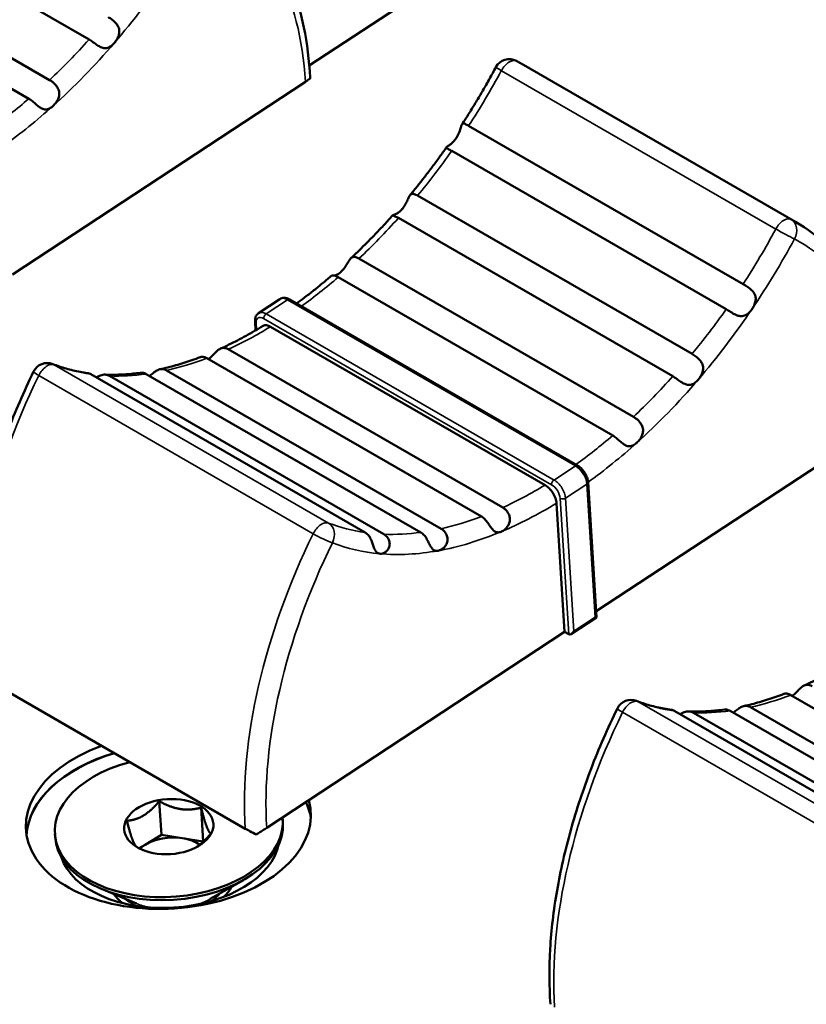
# Model space of a CAD drawing. Units: millimetres. Extents: x 0 to 2970, y 0 to 2100.
# Drawn here: x 1779 to 1799, y 1527 to 1553 of the extents above; entities that cross this region are included whole.
import ezdxf

# ---------------------------------------------------------------- set-up
doc = ezdxf.new("R2010")
doc.units = ezdxf.units.MM
doc.header["$LTSCALE"] = 5
doc.layers.add('Visible (ISO)', color=7, linetype='Continuous', lineweight=50)
doc.layers.add('Visible Narrow (ISO)', color=7, linetype='Continuous', lineweight=35)

msp = doc.modelspace()

# ---------------------------------------------------------------- linework, layer by layer
at = {"layer": 'Visible (ISO)'}
for p, q in [((1848.489, 1592.874), (1786.415, 1552.024)), ((1773.413, 1556.874), (1780.625, 1552.71)), ((1772.376, 1555.808), (1779.589, 1551.644)), ((1771.832, 1555.317), (1779.044, 1551.153)), ((1791.983, 1552.077), (1799.195, 1547.913)), ((1786.316, 1551.601), (1778.61, 1546.53)), ((1790.603, 1550.439), (1797.816, 1546.275)), ((1790.157, 1549.779), (1797.37, 1545.615)), ((1789.261, 1548.603), (1796.474, 1544.438)), ((1788.757, 1548.015), (1795.97, 1543.851)), ((1787.72, 1546.949), (1794.933, 1542.785)), ((1787.176, 1546.458), (1794.388, 1542.294)), ((1785.644, 1545.883), (1785.08, 1545.511)), ((1785.899, 1545.871), (1793.465, 1541.503)), ((1784.988, 1545.293), (1785.002, 1545.058)), ((1785.398, 1545.155), (1792.61, 1540.991)), ((1784.286, 1544.561), (1791.498, 1540.397)), ((1783.725, 1544.326), (1790.938, 1540.162)), ((1780.674, 1543.904), (1787.886, 1539.74)), ((1782.131, 1543.91), (1789.343, 1539.746)), ((1782.665, 1544.006), (1789.878, 1539.842)), ((1781.164, 1543.861), (1788.376, 1539.696)), ((1801.661, 1542.742), (1793.955, 1537.671)), ((1793.742, 1541.064), (1793.965, 1537.509)), ((1793.125, 1537.125), (1792.913, 1540.513)), ((1793.965, 1537.508), (1793.304, 1537.073)), ((1793.125, 1537.125), (1785.296, 1531.972)), ((1793.125, 1537.125), (1793.232, 1537.064)), ((1784.731, 1531.95), (1777.518, 1536.114)), ((1799.069, 1535.467), (1806.282, 1531.303)), ((1798.01, 1535.147), (1805.222, 1530.983)), ((1796.018, 1535.045), (1803.231, 1530.881)), ((1796.508, 1535.002), (1803.72, 1530.837)), ((1797.475, 1535.051), (1804.687, 1530.887)), ((1782.47, 1532.674), (1782.526, 1531.786)), ((1783.571, 1532.504), (1783.627, 1531.616)), ((1785.715, 1532.193), (1785.72, 1532.114)), ((1779.727, 1531.817), (1779.732, 1531.738)), ((1782.526, 1531.786), (1782.102, 1531.529)), ((1783.076, 1531.701), (1782.526, 1531.786)), ((1782.102, 1531.529), (1781.946, 1531.435)), ((1783.627, 1531.616), (1783.076, 1531.701)), ((1783.628, 1531.612), (1783.627, 1531.616)), ((1783.812, 1530.104), (1784.681, 1530.6)), ((1781.875, 1529.982), (1780.952, 1530.366)), ((1781.33, 1530.208), (1781.334, 1530.16)), ((1784.325, 1530.396), (1784.328, 1530.348))]:
    msp.add_line(p, q, dxfattribs=at)
for centre, start, end in [((1791.672, 1551.792), 61.8841, 151.7137), ((1779.527, 1543.8), 68.6739, 154.0036), ((1794.871, 1534.941), 68.6739, 154.0036)]:
    msp.add_arc(centre, 0.4, start, end, dxfattribs=at)
for centre, major_axis, ratio, start_param, end_param in [((1793.861, 1537.56), (0.103, -0.052), 0.060337, 5.495348, 6.318177), ((1793.297, 1537.189), (0.063, 0.126), 0.577347, 3.106601, 4.677397), ((1782.711, 1532.158), (3.743, 0.235), 0.616218, 2.021329, 6.417372), ((1782.73, 1531.863), (-3.743, -0.235), 0.616218, 5.070563, 6.219238), ((1782.73, 1531.863), (-3.743, -0.235), 0.616218, 5.070563, 6.219238), ((1782.73, 1531.855), (-3.743, -0.235), 0.616218, 5.068056, 6.21753), ((1782.721, 1532.005), (-2.994, -0.188), 0.616218, 5.02378, 9.453187), ((1782.73, 1531.855), (3.743, 0.235), 0.616218, 0.065655, 0.247573), ((1782.73, 1531.863), (3.743, 0.235), 0.616218, 0.063948, 0.244723), ((1782.73, 1531.863), (3.743, 0.235), 0.616218, 0.063948, 0.244723), ((1782.726, 1531.926), (2.994, 0.188), 0.616218, 3.141593, 6.283185), ((1782.777, 1531.101), (0.998, 0.063), 0.616218, 1.228263, 2.275461), ((1782.742, 1531.659), (2.894, 0.182), 0.616218, 3.301443, 6.123335), ((1782.777, 1531.101), (0.998, 0.063), 0.616218, 2.275461, 2.486097), ((1782.777, 1531.101), (0.998, 0.063), 0.616218, 0.669471, 1.228263), ((1782.804, 1530.676), (-1.647, -0.103), 0.616218, 0.352427, 0.636861), ((1782.804, 1530.676), (1.647, 0.103), 0.616218, 5.646324, 5.930759)]:
    msp.add_ellipse(centre, major_axis=major_axis, ratio=ratio, start_param=start_param, end_param=end_param, dxfattribs=at)
msp.add_ellipse((1782.721, 1532.005), major_axis=(1.173, 0.074), ratio=0.616218, dxfattribs=at)
for points, knots in [([(1786.438, 1551.702), (1786.413, 1552.163), (1786.358, 1552.606), (1786.188, 1553.45), (1786.073, 1553.85), (1785.783, 1554.598), (1785.608, 1554.947), (1785.2, 1555.583), (1784.967, 1555.87), (1784.447, 1556.376), (1784.16, 1556.593), (1783.851, 1556.772)], [4.7032494, 4.7032494, 4.7032494, 4.7032494, 4.8481943, 4.8481943, 4.9931392, 4.9931392, 5.1380841, 5.1380841, 5.283029, 5.283029, 5.427974, 5.427974, 5.427974, 5.427974]), ([(1781.129, 1553.297), (1781.161, 1553.279), (1781.194, 1553.258), (1781.267, 1553.204), (1781.304, 1553.171), (1781.359, 1553.106), (1781.379, 1553.077), (1781.411, 1553.007), (1781.42, 1552.968), (1781.421, 1552.891), (1781.415, 1552.855), (1781.393, 1552.781), (1781.376, 1552.745), (1781.336, 1552.678), (1781.315, 1552.647), (1781.291, 1552.62)], [0.26923997, 0.26923997, 0.26923997, 0.26923997, 0.28217053, 0.28217053, 0.29708177, 0.29708177, 0.30821446, 0.30821446, 0.32100464, 0.32100464, 0.33254558, 0.33254558, 0.3446262, 0.3446262, 0.35589337, 0.35589337, 0.35589337, 0.35589337]), ([(1781.291, 1552.62), (1781.286, 1552.614), (1781.281, 1552.609), (1781.241, 1552.565), (1781.204, 1552.535), (1781.133, 1552.495), (1781.097, 1552.484), (1781.027, 1552.481), (1780.994, 1552.486), (1780.929, 1552.51), (1780.898, 1552.526), (1780.83, 1552.569), (1780.794, 1552.595), (1780.719, 1552.649), (1780.681, 1552.677), (1780.637, 1552.703), (1780.631, 1552.707), (1780.625, 1552.71)], [0.17814187, 0.17814187, 0.17814187, 0.17814187, 0.1804105, 0.1804105, 0.19684777, 0.19684777, 0.21202903, 0.21202903, 0.22520836, 0.22520836, 0.23713927, 0.23713927, 0.2514816, 0.2514816, 0.26692995, 0.26692995, 0.26923997, 0.26923997, 0.26923997, 0.26923997]), ([(1790.427, 1550.477), (1790.491, 1550.574), (1790.553, 1550.673), (1790.677, 1550.87), (1790.738, 1550.969), (1790.859, 1551.169), (1790.919, 1551.27), (1791.036, 1551.471), (1791.094, 1551.573), (1791.208, 1551.777), (1791.264, 1551.879), (1791.319, 1551.982)], [3.7650309, 3.7650309, 3.7650309, 3.7650309, 3.7938153, 3.7938153, 3.8225996, 3.8225996, 3.8513839, 3.8513839, 3.8801683, 3.8801683, 3.9089526, 3.9089526, 3.9089526, 3.9089526]), ([(1791.86, 1552.145), (1791.868, 1552.141), (1791.877, 1552.136), (1791.893, 1552.127), (1791.901, 1552.123), (1791.918, 1552.114), (1791.926, 1552.109), (1791.942, 1552.1), (1791.95, 1552.095), (1791.967, 1552.086), (1791.975, 1552.081), (1791.983, 1552.077)], [0.83622172, 0.83622172, 0.83622172, 0.83622172, 0.84001964, 0.84001964, 0.84381756, 0.84381756, 0.84761549, 0.84761549, 0.85141341, 0.85141341, 0.85521133, 0.85521133, 0.85521133, 0.85521133]), ([(1786.316, 1551.601), (1786.348, 1551.621), (1786.378, 1551.642), (1786.418, 1551.67), (1786.433, 1551.681), (1786.438, 1551.686), (1786.438, 1551.687), (1786.438, 1551.688)], [0.21637067, 0.21637067, 0.21637067, 0.21637067, 0.22965147, 0.22965147, 0.24558709, 0.24558709, 0.2486654, 0.2486654, 0.2486654, 0.2486654]), ([(1779.589, 1551.644), (1779.613, 1551.63), (1779.639, 1551.613), (1779.702, 1551.563), (1779.738, 1551.528), (1779.789, 1551.461), (1779.807, 1551.431), (1779.835, 1551.359), (1779.843, 1551.319), (1779.841, 1551.242), (1779.834, 1551.206), (1779.808, 1551.131), (1779.787, 1551.093), (1779.737, 1551.021), (1779.708, 1550.988), (1779.677, 1550.96)], [0.26815967, 0.26815967, 0.26815967, 0.26815967, 0.27834241, 0.27834241, 0.29347008, 0.29347008, 0.30437011, 0.30437011, 0.31717636, 0.31717636, 0.32828932, 0.32828932, 0.34127963, 0.34127963, 0.35497815, 0.35497815, 0.35497815, 0.35497815]), ([(1779.677, 1550.96), (1779.676, 1550.959), (1779.674, 1550.958), (1779.635, 1550.923), (1779.597, 1550.899), (1779.526, 1550.872), (1779.492, 1550.867), (1779.426, 1550.876), (1779.396, 1550.887), (1779.336, 1550.921), (1779.308, 1550.942), (1779.25, 1550.99), (1779.221, 1551.017), (1779.155, 1551.074), (1779.119, 1551.104), (1779.068, 1551.138), (1779.056, 1551.146), (1779.044, 1551.153)], [0.17768114, 0.17768114, 0.17768114, 0.17768114, 0.17824087, 0.17824087, 0.194815, 0.194815, 0.21017105, 0.21017105, 0.22328156, 0.22328156, 0.23539883, 0.23539883, 0.2479242, 0.2479242, 0.26314954, 0.26314954, 0.26815967, 0.26815967, 0.26815967, 0.26815967]), ([(1790.274, 1550.113), (1790.28, 1550.122), (1790.286, 1550.131), (1790.32, 1550.186), (1790.342, 1550.234), (1790.374, 1550.32), (1790.385, 1550.36), (1790.405, 1550.425), (1790.412, 1550.45), (1790.43, 1550.483), (1790.439, 1550.493), (1790.466, 1550.503), (1790.484, 1550.499), (1790.536, 1550.477), (1790.567, 1550.46), (1790.603, 1550.439)], [0.17352335, 0.17352335, 0.17352335, 0.17352335, 0.17656353, 0.17656353, 0.19204325, 0.19204325, 0.20615786, 0.20615786, 0.21873679, 0.21873679, 0.22975921, 0.22975921, 0.24406943, 0.24406943, 0.25842294, 0.25842294, 0.25842294, 0.25842294]), ([(1789.066, 1548.622), (1789.132, 1548.702), (1789.198, 1548.782), (1789.328, 1548.945), (1789.393, 1549.028), (1789.521, 1549.193), (1789.585, 1549.277), (1789.711, 1549.445), (1789.773, 1549.53), (1789.897, 1549.701), (1789.959, 1549.787), (1790.02, 1549.874)], [3.5732638, 3.5732638, 3.5732638, 3.5732638, 3.5995977, 3.5995977, 3.6259316, 3.6259316, 3.6522655, 3.6522655, 3.6785995, 3.6785995, 3.7049334, 3.7049334, 3.7049334, 3.7049334]), ([(1790.157, 1549.779), (1790.119, 1549.801), (1790.087, 1549.818), (1790.04, 1549.842), (1790.024, 1549.851), (1790.014, 1549.866), (1790.016, 1549.872), (1790.033, 1549.888), (1790.046, 1549.897), (1790.083, 1549.922), (1790.106, 1549.939), (1790.156, 1549.978), (1790.182, 1550.002), (1790.231, 1550.054), (1790.254, 1550.083), (1790.274, 1550.113)], [0.25842039, 0.25842039, 0.25842039, 0.25842039, 0.27345925, 0.27345925, 0.28843189, 0.28843189, 0.30008096, 0.30008096, 0.31094196, 0.31094196, 0.32264929, 0.32264929, 0.33444143, 0.33444143, 0.34546575, 0.34546575, 0.34546575, 0.34546575]), ([(1788.857, 1548.252), (1788.862, 1548.257), (1788.866, 1548.263), (1788.904, 1548.31), (1788.932, 1548.355), (1788.976, 1548.441), (1788.994, 1548.482), (1789.025, 1548.552), (1789.038, 1548.58), (1789.064, 1548.622), (1789.077, 1548.636), (1789.109, 1548.654), (1789.129, 1548.656), (1789.178, 1548.645), (1789.208, 1548.632), (1789.25, 1548.609), (1789.255, 1548.606), (1789.261, 1548.603)], [0.17812976, 0.17812976, 0.17812976, 0.17812976, 0.18035644, 0.18035644, 0.19679299, 0.19679299, 0.2119793, 0.2119793, 0.22515695, 0.22515695, 0.23709083, 0.23709083, 0.25137499, 0.25137499, 0.26681636, 0.26681636, 0.2692106, 0.2692106, 0.2692106, 0.2692106]), ([(1787.51, 1546.958), (1787.584, 1547.028), (1787.659, 1547.099), (1787.806, 1547.243), (1787.88, 1547.316), (1788.027, 1547.464), (1788.099, 1547.539), (1788.244, 1547.691), (1788.317, 1547.767), (1788.46, 1547.923), (1788.531, 1548.002), (1788.602, 1548.081)], [3.375768, 3.375768, 3.375768, 3.375768, 3.4031462, 3.4031462, 3.4305243, 3.4305243, 3.4579025, 3.4579025, 3.4852806, 3.4852806, 3.5126588, 3.5126588, 3.5126588, 3.5126588]), ([(1788.757, 1548.015), (1788.726, 1548.033), (1788.698, 1548.046), (1788.645, 1548.067), (1788.623, 1548.073), (1788.603, 1548.079), (1788.6, 1548.08), (1788.607, 1548.084), (1788.619, 1548.087), (1788.654, 1548.101), (1788.676, 1548.11), (1788.726, 1548.137), (1788.754, 1548.155), (1788.808, 1548.199), (1788.833, 1548.224), (1788.857, 1548.252)], [0.26919282, 0.26919282, 0.26919282, 0.26919282, 0.28198656, 0.28198656, 0.29691059, 0.29691059, 0.30802932, 0.30802932, 0.32081405, 0.32081405, 0.33233145, 0.33233145, 0.34450857, 0.34450857, 0.35585248, 0.35585248, 0.35585248, 0.35585248]), ([(1801.782, 1542.843), (1801.757, 1543.304), (1801.702, 1543.747), (1801.532, 1544.591), (1801.417, 1544.991), (1801.127, 1545.739), (1800.952, 1546.088), (1800.544, 1546.724), (1800.311, 1547.011), (1799.791, 1547.517), (1799.505, 1547.734), (1799.195, 1547.913)], [4.7032494, 4.7032494, 4.7032494, 4.7032494, 4.8481943, 4.8481943, 4.9931392, 4.9931392, 5.1380841, 5.1380841, 5.283029, 5.283029, 5.427974, 5.427974, 5.427974, 5.427974]), ([(1787.243, 1546.592), (1787.244, 1546.593), (1787.245, 1546.594), (1787.284, 1546.63), (1787.317, 1546.67), (1787.374, 1546.751), (1787.398, 1546.792), (1787.44, 1546.864), (1787.459, 1546.895), (1787.495, 1546.944), (1787.512, 1546.962), (1787.55, 1546.987), (1787.57, 1546.993), (1787.619, 1546.993), (1787.649, 1546.984), (1787.696, 1546.962), (1787.708, 1546.956), (1787.72, 1546.949)], [0.1776749, 0.1776749, 0.1776749, 0.1776749, 0.17820524, 0.17820524, 0.19477597, 0.19477597, 0.21013555, 0.21013555, 0.22324495, 0.22324495, 0.23536805, 0.23536805, 0.24786634, 0.24786634, 0.26308811, 0.26308811, 0.26814164, 0.26814164, 0.26814164, 0.26814164]), ([(1786.08, 1545.766), (1786.094, 1545.776), (1786.108, 1545.787), (1786.196, 1545.851), (1786.27, 1545.907), (1786.417, 1546.02), (1786.491, 1546.078), (1786.638, 1546.195), (1786.711, 1546.255), (1786.857, 1546.376), (1786.93, 1546.438), (1787.003, 1546.501)], [3.2041648, 3.2041648, 3.2041648, 3.2041648, 3.2090962, 3.2090962, 3.2353733, 3.2353733, 3.2616504, 3.2616504, 3.2879274, 3.2879274, 3.3142045, 3.3142045, 3.3142045, 3.3142045]), ([(1787.176, 1546.458), (1787.151, 1546.472), (1787.128, 1546.483), (1787.073, 1546.503), (1787.046, 1546.507), (1787.014, 1546.506), (1787.006, 1546.504), (1787.003, 1546.501)], [0.2681334, 0.2681334, 0.2681334, 0.2681334, 0.27825136, 0.27825136, 0.29338316, 0.29338316, 0.30371942, 0.30371942, 0.30371942, 0.30371942]), ([(1787.081, 1546.499), (1787.101, 1546.504), (1787.124, 1546.513), (1787.179, 1546.541), (1787.212, 1546.564), (1787.243, 1546.592)], [0.33101827, 0.33101827, 0.33101827, 0.33101827, 0.34116364, 0.34116364, 0.35495637, 0.35495637, 0.35495637, 0.35495637]), ([(1797.816, 1546.275), (1797.816, 1546.275), (1797.816, 1546.275), (1797.854, 1546.253), (1797.895, 1546.228), (1797.976, 1546.173), (1798.015, 1546.144), (1798.075, 1546.084), (1798.097, 1546.055), (1798.13, 1545.995), (1798.14, 1545.964), (1798.15, 1545.897), (1798.149, 1545.861), (1798.135, 1545.789), (1798.122, 1545.753), (1798.091, 1545.684), (1798.073, 1545.652), (1798.053, 1545.622)], [0.25842294, 0.25842294, 0.25842294, 0.25842294, 0.25842888, 0.25842888, 0.27348077, 0.27348077, 0.28845111, 0.28845111, 0.30010467, 0.30010467, 0.31096619, 0.31096619, 0.32267761, 0.32267761, 0.33445409, 0.33445409, 0.34546584, 0.34546584, 0.34546584, 0.34546584]), ([(1785.899, 1545.871), (1785.884, 1545.88), (1785.868, 1545.888), (1785.835, 1545.901), (1785.819, 1545.906), (1785.785, 1545.913), (1785.767, 1545.915), (1785.731, 1545.914), (1785.713, 1545.911), (1785.677, 1545.901), (1785.66, 1545.893), (1785.644, 1545.883)], [1.5707963, 1.5707963, 1.5707963, 1.5707963, 1.7343865, 1.7343865, 1.8979766, 1.8979766, 2.0615668, 2.0615668, 2.225157, 2.225157, 2.3887471, 2.3887471, 2.3887471, 2.3887471]), ([(1784.988, 1545.293), (1784.987, 1545.31), (1784.987, 1545.326), (1784.989, 1545.358), (1784.992, 1545.374), (1785, 1545.405), (1785.005, 1545.42), (1785.02, 1545.45), (1785.029, 1545.464), (1785.052, 1545.49), (1785.065, 1545.502), (1785.08, 1545.511)], [3.1415927, 3.1415927, 3.1415927, 3.1415927, 3.2921618, 3.2921618, 3.4427309, 3.4427309, 3.5933, 3.5933, 3.7438691, 3.7438691, 3.8944382, 3.8944382, 3.8944382, 3.8944382]), ([(1798.053, 1545.622), (1798.046, 1545.613), (1798.04, 1545.604), (1798.001, 1545.552), (1797.966, 1545.516), (1797.896, 1545.465), (1797.86, 1545.447), (1797.786, 1545.432), (1797.751, 1545.432), (1797.68, 1545.446), (1797.647, 1545.458), (1797.571, 1545.493), (1797.529, 1545.519), (1797.445, 1545.57), (1797.406, 1545.594), (1797.37, 1545.615)], [0.17356149, 0.17356149, 0.17356149, 0.17356149, 0.17678694, 0.17678694, 0.1922638, 0.1922638, 0.20634872, 0.20634872, 0.21892348, 0.21892348, 0.22993398, 0.22993398, 0.24427945, 0.24427945, 0.25847175, 0.25847175, 0.25847175, 0.25847175]), ([(1785.201, 1545.177), (1785.202, 1545.177), (1785.203, 1545.178), (1785.227, 1545.191), (1785.26, 1545.197), (1785.322, 1545.19), (1785.363, 1545.175), (1785.398, 1545.155)], [0.08834936, 0.08834936, 0.08834936, 0.08834936, 0.08890751, 0.08890751, 0.10371967, 0.10371967, 0.11852527, 0.11852527, 0.11852527, 0.11852527]), ([(1784.08, 1544.578), (1784.154, 1544.612), (1784.228, 1544.647), (1784.377, 1544.72), (1784.452, 1544.757), (1784.601, 1544.835), (1784.676, 1544.875), (1784.826, 1544.957), (1784.901, 1544.999), (1785.051, 1545.086), (1785.126, 1545.131), (1785.201, 1545.177)], [2.9674334, 2.9674334, 2.9674334, 2.9674334, 2.9940129, 2.9940129, 3.0205923, 3.0205923, 3.0471717, 3.0471717, 3.0737512, 3.0737512, 3.1003306, 3.1003306, 3.1003306, 3.1003306]), ([(1783.765, 1544.303), (1783.777, 1544.312), (1783.788, 1544.321), (1783.833, 1544.359), (1783.865, 1544.392), (1783.926, 1544.455), (1783.954, 1544.484), (1784.009, 1544.534), (1784.034, 1544.554), (1784.088, 1544.584), (1784.115, 1544.593), (1784.176, 1544.6), (1784.211, 1544.595), (1784.261, 1544.574), (1784.273, 1544.568), (1784.286, 1544.561)], [0.18956555, 0.18956555, 0.18956555, 0.18956555, 0.1946674, 0.1946674, 0.21003857, 0.21003857, 0.22314913, 0.22314913, 0.23528874, 0.23528874, 0.24777282, 0.24777282, 0.26298253, 0.26298253, 0.26810543, 0.26810543, 0.26810543, 0.26810543]), ([(1796.474, 1544.438), (1796.505, 1544.42), (1796.538, 1544.399), (1796.611, 1544.345), (1796.649, 1544.312), (1796.704, 1544.247), (1796.723, 1544.218), (1796.755, 1544.148), (1796.764, 1544.109), (1796.766, 1544.032), (1796.76, 1543.996), (1796.737, 1543.922), (1796.72, 1543.886), (1796.681, 1543.819), (1796.659, 1543.788), (1796.635, 1543.761)], [0.26923997, 0.26923997, 0.26923997, 0.26923997, 0.28217053, 0.28217053, 0.29708177, 0.29708177, 0.30821446, 0.30821446, 0.32100464, 0.32100464, 0.33254558, 0.33254558, 0.3446262, 0.3446262, 0.35589337, 0.35589337, 0.35589337, 0.35589337]), ([(1779.672, 1544.172), (1779.73, 1544.15), (1779.787, 1544.129), (1779.904, 1544.09), (1779.963, 1544.071), (1780.083, 1544.037), (1780.144, 1544.022), (1780.266, 1543.993), (1780.328, 1543.98), (1780.454, 1543.956), (1780.517, 1543.946), (1780.581, 1543.937)], [2.3742327, 2.3742327, 2.3742327, 2.3742327, 2.4023682, 2.4023682, 2.4305037, 2.4305037, 2.4586392, 2.4586392, 2.4867747, 2.4867747, 2.5149102, 2.5149102, 2.5149102, 2.5149102]), ([(1782.491, 1544.035), (1782.56, 1544.051), (1782.629, 1544.067), (1782.767, 1544.102), (1782.837, 1544.121), (1782.977, 1544.161), (1783.047, 1544.182), (1783.188, 1544.227), (1783.259, 1544.251), (1783.401, 1544.301), (1783.472, 1544.327), (1783.544, 1544.354)], [2.7729494, 2.7729494, 2.7729494, 2.7729494, 2.7989531, 2.7989531, 2.8249569, 2.8249569, 2.8509606, 2.8509606, 2.8769643, 2.8769643, 2.9029681, 2.9029681, 2.9029681, 2.9029681]), ([(1783.725, 1544.326), (1783.701, 1544.34), (1783.676, 1544.35), (1783.615, 1544.366), (1783.581, 1544.365), (1783.551, 1544.356), (1783.547, 1544.355), (1783.544, 1544.354)], [0.26810543, 0.26810543, 0.26810543, 0.26810543, 0.27816925, 0.27816925, 0.29330476, 0.29330476, 0.29542321, 0.29542321, 0.29542321, 0.29542321]), ([(1777.407, 1536.19), (1777.374, 1536.658), (1777.372, 1537.145), (1777.431, 1538.147), (1777.491, 1538.661), (1777.672, 1539.708), (1777.793, 1540.239), (1778.092, 1541.309), (1778.27, 1541.847), (1778.68, 1542.918), (1778.912, 1543.45), (1779.167, 1543.975)], [4.7034903, 4.7034903, 4.7034903, 4.7034903, 4.852185, 4.852185, 5.0008796, 5.0008796, 5.1495743, 5.1495743, 5.2982689, 5.2982689, 5.4469636, 5.4469636, 5.4469636, 5.4469636]), ([(1780.674, 1543.904), (1780.674, 1543.904), (1780.674, 1543.904), (1780.644, 1543.922), (1780.612, 1543.932), (1780.581, 1543.937)], [0.25842294, 0.25842294, 0.25842294, 0.25842294, 0.25842888, 0.25842888, 0.27034127, 0.27034127, 0.27034127, 0.27034127]), ([(1781.045, 1543.895), (1781.105, 1543.893), (1781.165, 1543.892), (1781.287, 1543.891), (1781.349, 1543.892), (1781.472, 1543.897), (1781.535, 1543.9), (1781.66, 1543.908), (1781.723, 1543.914), (1781.85, 1543.927), (1781.914, 1543.935), (1781.979, 1543.943)], [2.5813798, 2.5813798, 2.5813798, 2.5813798, 2.6065452, 2.6065452, 2.6317106, 2.6317106, 2.656876, 2.656876, 2.6820414, 2.6820414, 2.7072068, 2.7072068, 2.7072068, 2.7072068]), ([(1782.131, 1543.91), (1782.1, 1543.928), (1782.067, 1543.939), (1782.015, 1543.946), (1781.996, 1543.946), (1781.979, 1543.943)], [0.26923997, 0.26923997, 0.26923997, 0.26923997, 0.28217053, 0.28217053, 0.289873, 0.289873, 0.289873, 0.289873]), ([(1782.217, 1543.86), (1782.229, 1543.87), (1782.241, 1543.879), (1782.284, 1543.915), (1782.315, 1543.941), (1782.376, 1543.985), (1782.404, 1544.003), (1782.468, 1544.032), (1782.502, 1544.04), (1782.573, 1544.042), (1782.611, 1544.034), (1782.654, 1544.012), (1782.66, 1544.009), (1782.665, 1544.006)], [0.20689831, 0.20689831, 0.20689831, 0.20689831, 0.21202903, 0.21202903, 0.22520836, 0.22520836, 0.23713927, 0.23713927, 0.2514816, 0.2514816, 0.26692995, 0.26692995, 0.26923997, 0.26923997, 0.26923997, 0.26923997]), ([(1780.817, 1543.822), (1780.823, 1543.825), (1780.828, 1543.828), (1780.865, 1543.849), (1780.896, 1543.864), (1780.968, 1543.89), (1781.009, 1543.897), (1781.089, 1543.893), (1781.128, 1543.881), (1781.164, 1543.861)], [0.21701947, 0.21701947, 0.21701947, 0.21701947, 0.21892348, 0.21892348, 0.22993398, 0.22993398, 0.24427945, 0.24427945, 0.25847175, 0.25847175, 0.25847175, 0.25847175]), ([(1796.635, 1543.761), (1796.63, 1543.755), (1796.626, 1543.75), (1796.585, 1543.706), (1796.549, 1543.676), (1796.477, 1543.636), (1796.442, 1543.625), (1796.371, 1543.622), (1796.339, 1543.627), (1796.273, 1543.651), (1796.243, 1543.667), (1796.174, 1543.71), (1796.138, 1543.736), (1796.064, 1543.79), (1796.025, 1543.818), (1795.981, 1543.844), (1795.975, 1543.848), (1795.97, 1543.851)], [0.17814187, 0.17814187, 0.17814187, 0.17814187, 0.1804105, 0.1804105, 0.19684777, 0.19684777, 0.21202903, 0.21202903, 0.22520836, 0.22520836, 0.23713927, 0.23713927, 0.2514816, 0.2514816, 0.26692995, 0.26692995, 0.26923997, 0.26923997, 0.26923997, 0.26923997]), ([(1794.933, 1542.785), (1794.957, 1542.771), (1794.983, 1542.754), (1795.046, 1542.704), (1795.082, 1542.669), (1795.133, 1542.602), (1795.151, 1542.572), (1795.179, 1542.5), (1795.187, 1542.46), (1795.185, 1542.383), (1795.178, 1542.347), (1795.152, 1542.272), (1795.132, 1542.234), (1795.082, 1542.162), (1795.052, 1542.129), (1795.021, 1542.101)], [0.26815967, 0.26815967, 0.26815967, 0.26815967, 0.27834241, 0.27834241, 0.29347008, 0.29347008, 0.30437011, 0.30437011, 0.31717636, 0.31717636, 0.32828932, 0.32828932, 0.34127963, 0.34127963, 0.35497815, 0.35497815, 0.35497815, 0.35497815]), ([(1795.021, 1542.101), (1795.02, 1542.1), (1795.018, 1542.099), (1794.979, 1542.064), (1794.941, 1542.04), (1794.87, 1542.013), (1794.836, 1542.008), (1794.77, 1542.017), (1794.74, 1542.028), (1794.68, 1542.062), (1794.652, 1542.083), (1794.594, 1542.131), (1794.565, 1542.158), (1794.5, 1542.215), (1794.463, 1542.245), (1794.413, 1542.279), (1794.4, 1542.287), (1794.388, 1542.294)], [0.17768114, 0.17768114, 0.17768114, 0.17768114, 0.17824087, 0.17824087, 0.194815, 0.194815, 0.21017105, 0.21017105, 0.22328156, 0.22328156, 0.23539883, 0.23539883, 0.2479242, 0.2479242, 0.26314954, 0.26314954, 0.26815967, 0.26815967, 0.26815967, 0.26815967]), ([(1793.742, 1541.064), (1793.74, 1541.098), (1793.733, 1541.132), (1793.712, 1541.2), (1793.698, 1541.233), (1793.664, 1541.299), (1793.645, 1541.33), (1793.6, 1541.389), (1793.575, 1541.416), (1793.523, 1541.465), (1793.495, 1541.486), (1793.465, 1541.503)], [0, 0, 0, 0, 0.314159, 0.314159, 0.628319, 0.628319, 0.942478, 0.942478, 1.256637, 1.256637, 1.570796, 1.570796, 1.570796, 1.570796]), ([(1792.61, 1540.991), (1792.645, 1540.971), (1792.687, 1540.938), (1792.753, 1540.871), (1792.79, 1540.825), (1792.842, 1540.741), (1792.868, 1540.689), (1792.899, 1540.602), (1792.91, 1540.552), (1792.913, 1540.513)], [0.11852527, 0.11852527, 0.11852527, 0.11852527, 0.13333086, 0.13333086, 0.14814302, 0.14814302, 0.16296284, 0.16296284, 0.17778856, 0.17778856, 0.17778856, 0.17778856]), ([(1791.498, 1540.397), (1791.523, 1540.383), (1791.547, 1540.365), (1791.604, 1540.311), (1791.633, 1540.273), (1791.669, 1540.199), (1791.68, 1540.166), (1791.692, 1540.091), (1791.689, 1540.05), (1791.67, 1539.975), (1791.655, 1539.943), (1791.614, 1539.879), (1791.587, 1539.849), (1791.526, 1539.798), (1791.494, 1539.778), (1791.462, 1539.765)], [0.26814911, 0.26814911, 0.26814911, 0.26814911, 0.27830587, 0.27830587, 0.29343521, 0.29343521, 0.30433371, 0.30433371, 0.31713967, 0.31713967, 0.32824892, 0.32824892, 0.34123308, 0.34123308, 0.35496939, 0.35496939, 0.35496939, 0.35496939]), ([(1791.462, 1539.765), (1791.46, 1539.764), (1791.459, 1539.764), (1791.419, 1539.747), (1791.384, 1539.742), (1791.322, 1539.751), (1791.294, 1539.764), (1791.245, 1539.804), (1791.223, 1539.829), (1791.18, 1539.886), (1791.16, 1539.916), (1791.117, 1539.979), (1791.095, 1540.011), (1791.042, 1540.078), (1791.009, 1540.111), (1790.962, 1540.147), (1790.95, 1540.155), (1790.938, 1540.162)], [0.17768042, 0.17768042, 0.17768042, 0.17768042, 0.17823681, 0.17823681, 0.19481056, 0.19481056, 0.21016701, 0.21016701, 0.22327738, 0.22327738, 0.23539532, 0.23539532, 0.2479176, 0.2479176, 0.26314253, 0.26314253, 0.2681576, 0.2681576, 0.2681576, 0.2681576]), ([(1789.878, 1539.842), (1789.909, 1539.824), (1789.938, 1539.8), (1789.994, 1539.736), (1790.017, 1539.695), (1790.042, 1539.619), (1790.047, 1539.584), (1790.045, 1539.51), (1790.035, 1539.471), (1790.003, 1539.404), (1789.983, 1539.376), (1789.934, 1539.326), (1789.906, 1539.306), (1789.852, 1539.277), (1789.825, 1539.267), (1789.8, 1539.263)], [0.26919282, 0.26919282, 0.26919282, 0.26919282, 0.28198656, 0.28198656, 0.29691059, 0.29691059, 0.30802932, 0.30802932, 0.32081405, 0.32081405, 0.33233145, 0.33233145, 0.34450857, 0.34450857, 0.35585248, 0.35585248, 0.35585248, 0.35585248]), ([(1788.27, 1539.184), (1788.264, 1539.185), (1788.257, 1539.186), (1788.22, 1539.194), (1788.194, 1539.211), (1788.154, 1539.258), (1788.138, 1539.287), (1788.11, 1539.355), (1788.098, 1539.39), (1788.074, 1539.463), (1788.062, 1539.498), (1788.03, 1539.575), (1788.009, 1539.617), (1787.955, 1539.69), (1787.923, 1539.719), (1787.886, 1539.74)], [0.17352335, 0.17352335, 0.17352335, 0.17352335, 0.17656353, 0.17656353, 0.19204325, 0.19204325, 0.20615786, 0.20615786, 0.21873679, 0.21873679, 0.22975921, 0.22975921, 0.24406943, 0.24406943, 0.25842294, 0.25842294, 0.25842294, 0.25842294]), ([(1788.376, 1539.696), (1788.414, 1539.674), (1788.447, 1539.644), (1788.498, 1539.572), (1788.515, 1539.53), (1788.529, 1539.454), (1788.529, 1539.42), (1788.515, 1539.356), (1788.503, 1539.327), (1788.468, 1539.273), (1788.446, 1539.25), (1788.396, 1539.213), (1788.369, 1539.2), (1788.317, 1539.185), (1788.293, 1539.182), (1788.27, 1539.184)], [0.25842039, 0.25842039, 0.25842039, 0.25842039, 0.27345925, 0.27345925, 0.28843189, 0.28843189, 0.30008096, 0.30008096, 0.31094196, 0.31094196, 0.32264929, 0.32264929, 0.33444143, 0.33444143, 0.34546575, 0.34546575, 0.34546575, 0.34546575]), ([(1789.8, 1539.263), (1789.795, 1539.262), (1789.79, 1539.261), (1789.749, 1539.257), (1789.718, 1539.263), (1789.667, 1539.292), (1789.645, 1539.314), (1789.606, 1539.37), (1789.59, 1539.4), (1789.556, 1539.466), (1789.541, 1539.499), (1789.503, 1539.571), (1789.481, 1539.609), (1789.428, 1539.678), (1789.397, 1539.711), (1789.355, 1539.739), (1789.349, 1539.743), (1789.343, 1539.746)], [0.17812976, 0.17812976, 0.17812976, 0.17812976, 0.18035644, 0.18035644, 0.19679299, 0.19679299, 0.2119793, 0.2119793, 0.22515695, 0.22515695, 0.23709083, 0.23709083, 0.25137499, 0.25137499, 0.26681636, 0.26681636, 0.2692106, 0.2692106, 0.2692106, 0.2692106]), ([(1799.424, 1535.719), (1799.498, 1535.753), (1799.572, 1535.788), (1799.721, 1535.861), (1799.796, 1535.898), (1799.945, 1535.976), (1800.02, 1536.016), (1800.17, 1536.098), (1800.245, 1536.14), (1800.395, 1536.227), (1800.47, 1536.272), (1800.545, 1536.318)], [2.9674334, 2.9674334, 2.9674334, 2.9674334, 2.9940129, 2.9940129, 3.0205923, 3.0205923, 3.0471717, 3.0471717, 3.0737512, 3.0737512, 3.1003306, 3.1003306, 3.1003306, 3.1003306]), ([(1799.11, 1535.444), (1799.121, 1535.453), (1799.132, 1535.462), (1799.177, 1535.5), (1799.209, 1535.533), (1799.271, 1535.596), (1799.298, 1535.625), (1799.353, 1535.675), (1799.378, 1535.695), (1799.432, 1535.725), (1799.459, 1535.734), (1799.52, 1535.741), (1799.555, 1535.736), (1799.605, 1535.715), (1799.617, 1535.709), (1799.63, 1535.702)], [0.18956555, 0.18956555, 0.18956555, 0.18956555, 0.1946674, 0.1946674, 0.21003857, 0.21003857, 0.22314913, 0.22314913, 0.23528874, 0.23528874, 0.24777282, 0.24777282, 0.26298253, 0.26298253, 0.26810543, 0.26810543, 0.26810543, 0.26810543]), ([(1797.835, 1535.176), (1797.904, 1535.192), (1797.973, 1535.208), (1798.111, 1535.243), (1798.181, 1535.262), (1798.321, 1535.302), (1798.391, 1535.323), (1798.532, 1535.368), (1798.603, 1535.392), (1798.745, 1535.442), (1798.816, 1535.468), (1798.888, 1535.495)], [2.7729494, 2.7729494, 2.7729494, 2.7729494, 2.7989531, 2.7989531, 2.8249569, 2.8249569, 2.8509606, 2.8509606, 2.8769643, 2.8769643, 2.9029681, 2.9029681, 2.9029681, 2.9029681]), ([(1799.069, 1535.467), (1799.045, 1535.481), (1799.02, 1535.491), (1798.959, 1535.507), (1798.926, 1535.506), (1798.895, 1535.497), (1798.891, 1535.496), (1798.888, 1535.495)], [0.26810543, 0.26810543, 0.26810543, 0.26810543, 0.27816925, 0.27816925, 0.29330476, 0.29330476, 0.29542321, 0.29542321, 0.29542321, 0.29542321]), ([(1792.751, 1527.331), (1792.718, 1527.799), (1792.716, 1528.286), (1792.775, 1529.288), (1792.835, 1529.802), (1793.016, 1530.849), (1793.137, 1531.38), (1793.436, 1532.45), (1793.614, 1532.988), (1794.024, 1534.059), (1794.256, 1534.591), (1794.512, 1535.116)], [4.7034903, 4.7034903, 4.7034903, 4.7034903, 4.852185, 4.852185, 5.0008796, 5.0008796, 5.1495743, 5.1495743, 5.2982689, 5.2982689, 5.4469636, 5.4469636, 5.4469636, 5.4469636]), ([(1795.017, 1535.313), (1795.074, 1535.291), (1795.132, 1535.27), (1795.248, 1535.231), (1795.308, 1535.212), (1795.427, 1535.178), (1795.488, 1535.163), (1795.611, 1535.134), (1795.673, 1535.121), (1795.798, 1535.097), (1795.861, 1535.087), (1795.925, 1535.078)], [2.3742327, 2.3742327, 2.3742327, 2.3742327, 2.4023682, 2.4023682, 2.4305037, 2.4305037, 2.4586392, 2.4586392, 2.4867747, 2.4867747, 2.5149102, 2.5149102, 2.5149102, 2.5149102]), ([(1797.561, 1535.001), (1797.573, 1535.011), (1797.585, 1535.02), (1797.628, 1535.056), (1797.659, 1535.082), (1797.72, 1535.126), (1797.749, 1535.144), (1797.812, 1535.173), (1797.846, 1535.181), (1797.917, 1535.183), (1797.955, 1535.175), (1797.999, 1535.153), (1798.004, 1535.15), (1798.01, 1535.147)], [0.20689831, 0.20689831, 0.20689831, 0.20689831, 0.21202903, 0.21202903, 0.22520836, 0.22520836, 0.23713927, 0.23713927, 0.2514816, 0.2514816, 0.26692995, 0.26692995, 0.26923997, 0.26923997, 0.26923997, 0.26923997]), ([(1796.018, 1535.045), (1796.018, 1535.045), (1796.018, 1535.045), (1795.988, 1535.063), (1795.956, 1535.073), (1795.925, 1535.078)], [0.25842294, 0.25842294, 0.25842294, 0.25842294, 0.25842888, 0.25842888, 0.27034127, 0.27034127, 0.27034127, 0.27034127]), ([(1796.162, 1534.963), (1796.167, 1534.966), (1796.172, 1534.969), (1796.209, 1534.99), (1796.24, 1535.005), (1796.312, 1535.031), (1796.353, 1535.038), (1796.434, 1535.034), (1796.472, 1535.022), (1796.508, 1535.002)], [0.21701947, 0.21701947, 0.21701947, 0.21701947, 0.21892348, 0.21892348, 0.22993398, 0.22993398, 0.24427945, 0.24427945, 0.25847175, 0.25847175, 0.25847175, 0.25847175]), ([(1796.389, 1535.036), (1796.449, 1535.034), (1796.51, 1535.033), (1796.631, 1535.032), (1796.693, 1535.033), (1796.816, 1535.038), (1796.879, 1535.041), (1797.004, 1535.049), (1797.067, 1535.055), (1797.194, 1535.068), (1797.258, 1535.076), (1797.323, 1535.084)], [2.5813798, 2.5813798, 2.5813798, 2.5813798, 2.6065452, 2.6065452, 2.6317106, 2.6317106, 2.656876, 2.656876, 2.6820414, 2.6820414, 2.7072068, 2.7072068, 2.7072068, 2.7072068]), ([(1797.475, 1535.051), (1797.444, 1535.069), (1797.411, 1535.08), (1797.359, 1535.087), (1797.34, 1535.087), (1797.323, 1535.084)], [0.26923997, 0.26923997, 0.26923997, 0.26923997, 0.28217053, 0.28217053, 0.289873, 0.289873, 0.289873, 0.289873]), ([(1784.731, 1531.95), (1784.765, 1531.93), (1784.812, 1531.904), (1784.907, 1531.854), (1784.969, 1531.822), (1785.019, 1531.797)], [0.29506332, 0.29506332, 0.29506332, 0.29506332, 0.30949832, 0.30949832, 0.32729023, 0.32729023, 0.32729023, 0.32729023]), ([(1785.019, 1531.797), (1785.028, 1531.802), (1785.036, 1531.807), (1785.087, 1531.839), (1785.14, 1531.872), (1785.222, 1531.924), (1785.264, 1531.952), (1785.296, 1531.972)], [0.32783443, 0.32783443, 0.32783443, 0.32783443, 0.33091274, 0.33091274, 0.34684836, 0.34684836, 0.36012916, 0.36012916, 0.36012916, 0.36012916])]:
    msp.add_open_spline(points, degree=3, knots=knots, dxfattribs=at)
msp.add_open_spline([(1786.438, 1551.688), (1786.438, 1551.693), (1786.438, 1551.697), (1786.438, 1551.702)], degree=3, dxfattribs=at)
for points, weights in [([(1782.47, 1532.674), (1782.25, 1532.415), (1782.053, 1532.295)], [1.00465026204, 1.04036543111, 1]), ([(1783.028, 1532.468), (1782.773, 1532.507), (1782.47, 1532.674)], [1, 1.04036543111, 1.00465026204]), ([(1783.571, 1532.504), (1783.284, 1532.428), (1783.028, 1532.468)], [1.00465026204, 1.04036543111, 1]), ([(1783.704, 1532.04), (1783.646, 1532.199), (1783.571, 1532.504)], [1, 1.04036543111, 1.00465026204]), ([(1782.053, 1532.295), (1781.856, 1532.176), (1781.621, 1532.159)], [1, 1.04036543111, 1.00465026204]), ([(1781.621, 1532.159), (1781.696, 1531.854), (1781.755, 1531.695)], [1.00465026204, 1.04036543111, 1]), ([(1783.822, 1531.818), (1783.762, 1531.881), (1783.704, 1532.04)], [1.00465026204, 1.04036543111, 1]), ([(1783.43, 1531.455), (1783.615, 1531.574), (1783.822, 1531.818)], [1.00467907862, 1.03816800421, 1.00465026204]), ([(1781.755, 1531.695), (1781.813, 1531.536), (1781.873, 1531.474)], [1, 1.04036543111, 1.00465026204]), ([(1781.873, 1531.474), (1781.97, 1531.42), (1782.06, 1531.38)], [1.00465026204, 1.01591097786, 1.01960858212])]:
    msp.add_rational_spline(points, weights, degree=2, dxfattribs=at)
at = {"layer": 'Visible Narrow (ISO)'}
for p, q in [((1799.08, 1547.977), (1791.868, 1552.141)), ((1791.462, 1551.89), (1798.674, 1547.725)), ((1785.28, 1545.492), (1785.844, 1545.863)), ((1785.844, 1545.863), (1793.41, 1541.495)), ((1792.846, 1541.123), (1785.28, 1545.492)), ((1785.028, 1545.073), (1785.017, 1545.253)), ((1785.214, 1545.367), (1792.78, 1540.998)), ((1786.921, 1539.991), (1779.709, 1544.155)), ((1779.304, 1543.873), (1786.517, 1539.709)), ((1793.41, 1541.495), (1792.846, 1541.123)), ((1793.148, 1540.646), (1793.713, 1541.017)), ((1793.713, 1541.017), (1793.932, 1537.519)), ((1793.007, 1540.64), (1793.232, 1537.064)), ((1793.368, 1537.148), (1793.148, 1540.646)), ((1793.932, 1537.519), (1793.368, 1537.148)), ((1802.265, 1531.132), (1795.053, 1535.296)), ((1794.649, 1535.014), (1801.861, 1530.85))]:
    msp.add_line(p, q, dxfattribs=at)
for centre, major_axis, ratio, start_param, end_param in [((1778.134, 1546.216), (5.8, 10.046), 0.57735, 5.5676, 6.302175), ((1777.31, 1559.343), (6.2, 10.739), 0.57735, 4.39823, 4.590216), ((1777.027, 1559.506), (-6, -10.392), 0.57735, 1.09203, 1.223302), ((1777.31, 1559.343), (6.2, 10.739), 0.57735, 4.200288, 4.39823), ((1791.672, 1551.792), (-0.352, 0.19), 0.042255, 0, 0.954684), ((1791.672, 1551.792), (0.2, 0.346), 0.57735, 0.01899, 1.622571), ((1791.672, 1551.792), (0.189, 0.353), 0.816349, 6.256338, 6.283185), ((1785.983, 1541.684), (6, 10.392), 0.57735, 0, 0.01899), ((1785.159, 1554.811), (6, 10.392), 0.57735, 4.623551, 4.764164), ((1777.027, 1559.506), (-6, -10.392), 0.57735, 0.909212, 1.02536), ((1777.31, 1559.343), (6.2, 10.739), 0.57735, 4.051313, 4.200288), ((1785.159, 1554.811), (6, 10.392), 0.57735, 4.431565, 4.556881), ((1785.159, 1554.811), (6, 10.392), 0.57735, 4.233623, 4.364895), ((1798.884, 1547.628), (0.2, 0.346), 0.57735, 0.01899, 1.622571), ((1798.884, 1547.628), (0.189, 0.353), 0.816349, 4.685542, 6.256338), ((1793.195, 1537.52), (6, 10.392), 0.57735, 0, 0.01899), ((1792.372, 1550.647), (-6, -10.392), 0.57735, 1.481958, 1.622571), ((1798.884, 1547.628), (0.352, -0.19), 0.042255, 4.096277, 5.667073), ((1792.654, 1550.484), (6.2, 10.739), 0.57735, 4.590216, 4.764164), ((1793.478, 1537.357), (5.8, 10.046), 0.57735, 5.5676, 6.302175), ((1785.159, 1554.811), (6, 10.392), 0.57735, 4.050804, 4.166953), ((1785.864, 1545.549), (-0.22, 0.334), 0.53567, 5.465235, 6.283185), ((1785.849, 1545.784), (0.05, 0.0866), 0.57735, 0, 0.855211), ((1785.299, 1545.177), (-0.22, 0.334), 0.53567, 5.465235, 6.283185), ((1785.285, 1545.413), (-0.05, -0.0866), 0.57735, 3.996804, 5.5676), ((1792.372, 1550.647), (-6, -10.392), 0.57735, 1.289972, 1.415288), ((1792.654, 1550.484), (6.2, 10.739), 0.57735, 4.39823, 4.590216), ((1785.087, 1545.3), (-0.0998, -0.0063), 0.616218, 0, 0.747968), ((1785.229, 1545.131), (-0.165, 0.251), 0.53567, 5.465235, 7.036031), ((1785.159, 1554.811), (6, 10.392), 0.57735, 3.823866, 3.955125), ((1779.527, 1543.8), (0.2, 0.346), 0.57735, 0.087851, 1.691433), ((1779.527, 1543.8), (0.145, 0.373), 0.813348, 6.159735, 6.283185), ((1785.159, 1554.811), (6, 10.392), 0.57735, 3.628713, 3.757196), ((1779.527, 1543.8), (-0.36, 0.175), 0.098261, 0, 0.951874), ((1785.159, 1554.811), (-6, -10.392), 0.57735, 0.087851, 0.228465), ((1785.159, 1554.811), (-6, -10.392), 0.57735, 0.295134, 0.420451), ((1785.983, 1541.684), (6, 10.392), 0.57735, 1.691433, 2.426008), ((1792.372, 1550.647), (-6, -10.392), 0.57735, 1.09203, 1.223302), ((1792.654, 1550.484), (6.2, 10.739), 0.57735, 4.200288, 4.39823), ((1792.372, 1550.647), (-6, -10.392), 0.57735, 0.909212, 1.02536), ((1792.654, 1550.484), (6.2, 10.739), 0.57735, 4.051313, 4.200288), ((1793.415, 1541.416), (0.05, 0.0866), 0.57735, 0, 0.855211), ((1793.43, 1541.18), (0.22, -0.334), 0.53567, 0.752846, 2.323642), ((1792.851, 1541.045), (-0.05, -0.0866), 0.57735, 3.996804, 5.5676), ((1792.866, 1540.809), (-0.22, 0.334), 0.53567, 3.894438, 5.465235), ((1793.642, 1541.058), (0.0998, 0.0063), 0.616218, 5.460357, 6.283185), ((1792.372, 1550.647), (-6, -10.392), 0.57735, 0.682273, 0.813533), ((1792.795, 1540.763), (0.165, -0.251), 0.53567, 0.752846, 2.323642), ((1793.078, 1540.687), (-0.0998, -0.0063), 0.616218, 0.747968, 2.318764), ((1792.654, 1550.484), (6.2, 10.739), 0.57735, 3.790531, 3.95647), ((1786.739, 1539.636), (0.2, 0.346), 0.57735, 0.087851, 1.691433), ((1792.372, 1550.647), (-6, -10.392), 0.57735, 0.48712, 0.615603), ((1786.739, 1539.636), (0.145, 0.373), 0.813348, 4.588939, 6.159735), ((1792.372, 1550.647), (-6, -10.392), 0.57735, 0.087851, 0.228465), ((1792.654, 1550.484), (6.2, 10.739), 0.57735, 3.595378, 3.790531), ((1793.195, 1537.52), (-6, -10.392), 0.57735, 4.833026, 5.5676), ((1786.739, 1539.636), (0.36, -0.175), 0.098261, 4.093467, 5.664263), ((1792.372, 1550.647), (-6, -10.392), 0.57735, 0.295134, 0.420451), ((1793.478, 1537.357), (5.8, 10.046), 0.57735, 1.691433, 2.426008), ((1792.654, 1550.484), (-6.2, -10.739), 0.57735, 0.087851, 0.261799), ((1792.654, 1550.484), (-6.2, -10.739), 0.57735, 0.261799, 0.453786), ((1800.503, 1545.952), (6, 10.392), 0.57735, 3.628713, 3.757196), ((1794.871, 1534.941), (-0.36, 0.175), 0.098261, 0, 0.951874), ((1794.871, 1534.941), (0.2, 0.346), 0.57735, 0.087851, 1.691433), ((1794.871, 1534.941), (0.145, 0.373), 0.813348, 6.159735, 6.283185), ((1800.503, 1545.952), (-6, -10.392), 0.57735, 0.087851, 0.228465), ((1801.327, 1532.825), (6, 10.392), 0.57735, 1.691433, 2.426008), ((1800.503, 1545.952), (-6, -10.392), 0.57735, 0.295134, 0.420451), ((1782.804, 1530.682), (1.497, 0.094), 0.616218, 5.414968, 5.718537), ((1782.804, 1530.682), (1.497, 0.094), 0.616218, 3.706241, 4.00981), ((1782.797, 1530.793), (-1.556, -0.098), 0.616218, 0.898548, 1.146641), ((1782.797, 1530.793), (-1.556, -0.098), 0.616218, 1.994951, 2.243045)]:
    msp.add_ellipse(centre, major_axis=major_axis, ratio=ratio, start_param=start_param, end_param=end_param, dxfattribs=at)

doc.saveas('drawing.dxf')
